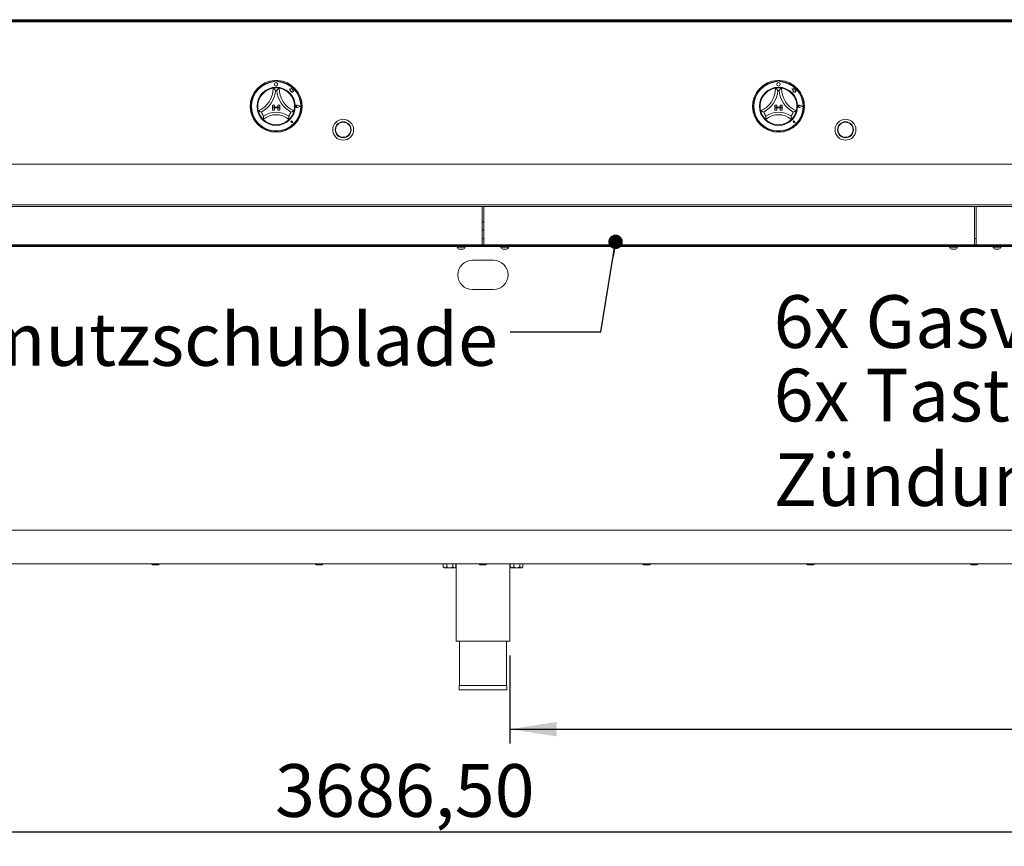
# Model space of a CAD drawing. Units: millimetres. Extents: x 5 to 415, y 5 to 292.
# Drawn here: x 123 to 192, y 175 to 233 of the extents above; entities that cross this region are included whole.
import ezdxf

# ---------------------------------------------------------------- set-up
doc = ezdxf.new("R2010")
doc.units = ezdxf.units.MM
doc.layers.add('BEMAßUNG', color=96, linetype='Continuous')
doc.styles.add('SLDTEXTSTYLE0', font='TXT', dxfattribs={"width": 0.75})
doc.dimstyles.new('SLDDIMSTYLE0', dxfattribs={"dimtxt": 3.704167, "dimasz": 3.302, "dimexe": 0, "dimexo": 0.0625, "dimgap": 0.926042, "dimtad": 1, "dimlfac": 17, "dimrnd": 1e-09, "dimzin": 12, "dimdsep": 46, "dimtxsty": 'SLDTEXTSTYLE0', "dimsah": 1, "dimcen": 0.09, "dimadec": 0, "dimazin": 3, "dimtfac": 1, "dimtofl": 0, "dimtmove": 0, "dimatfit": 3, "dimfxl": 0, "dimfrac": 2, "dimtolj": 1, "dimtzin": 12, "dimarcsym": 0})

# ---------------------------------------------------------------- blocks, each defined once
blk = doc.blocks.new('_D_6')
at = {"layer": 'BEMAßUNG'}
for p, q in [((47.19, 193.877), (47.19, 174.641)), ((264.042, 193.641), (264.042, 174.641)), ((264.042, 175.641), (47.19, 175.641))]:
    blk.add_line(p, q, dxfattribs=at)
for points in [[(47.19, 175.641), (50.492, 175.133), (50.492, 176.149)], [(264.042, 175.641), (260.74, 176.149), (260.74, 175.133)]]:
    blk.add_solid(points, dxfattribs=at)
at = {"layer": 'BEMAßUNG', "insert": (140.998, 180.416), "char_height": 3.7042, "attachment_point": 1, "style": 'SLDTEXTSTYLE0'}
blk.add_mtext('3686,50', dxfattribs=at)
blk = doc.blocks.new('_D_14')
at = {"layer": 'BEMAßUNG'}
for p, q in [((157.484, 188.053), (157.484, 181.873)), ((258.307, 188.053), (258.307, 181.873)), ((157.484, 182.873), (258.307, 182.873))]:
    blk.add_line(p, q, dxfattribs=at)
for points in [[(157.484, 182.873), (160.786, 182.365), (160.786, 183.381)], [(258.307, 182.873), (255.005, 183.381), (255.005, 182.365)]]:
    blk.add_solid(points, dxfattribs=at)
at = {"layer": 'BEMAßUNG', "insert": (202.768, 187.648), "char_height": 3.7042, "attachment_point": 1, "style": 'SLDTEXTSTYLE0'}
blk.add_mtext('1714', dxfattribs=at)
blk = doc.blocks.new('SW_NOTE_0')
at = {"layer": 'BEMAßUNG', "color": 0, "attachment_point": 1, "style": 'SLDTEXTSTYLE0'}
for s, insert, char_height in [('6x Taster für elektrische', (-54.859, 1.27), 3.70417), ('Zündung', (-54.859, -4.669), 3.7042)]:
    blk.add_mtext(s, dxfattribs=dict(at, insert=insert, char_height=char_height))
blk = doc.blocks.new('_DOT')
at = {"color": 0, "linetype": 'ByBlock', "lineweight": -2}
blk.add_line((-0.5, 0), (-1, 0), dxfattribs=at)
at = {"color": 0, "linetype": 'ByBlock', "const_width": 0.5}
blk.add_lwpolyline([(-0.25, 0, 1), (0.25, 0, 1)], format="xyb", close=True, dxfattribs=at)

msp = doc.modelspace()

# ---------------------------------------------------------------- linework, layer by layer
at = {"color": 7, "linetype": 'Continuous', "lineweight": 15}
for p, q in [((47.22923, 232.7297), (263.97337, 232.7297)), ((262.95423, 232.72964), (48.24834, 232.72964)), ((50.30717, 232.64915), (260.8954, 232.64915)), ((50.30717, 232.58676), (260.8954, 232.58676)), ((120.41011, 232.67081), (155.49834, 232.67081)), ((127.36599, 232.67081), (127.36599, 232.64915)), ((151.85211, 232.64915), (151.85211, 232.67081)), ((155.16011, 232.67081), (155.16011, 232.64915)), ((155.49834, 232.67081), (155.49834, 232.72964)), ((155.49834, 232.67081), (155.70422, 232.67081)), ((155.70422, 232.67081), (155.70422, 232.72964)), ((155.70422, 232.67081), (190.79246, 232.67081)), ((156.04246, 232.64915), (156.04246, 232.67081)), ((162.66011, 232.67081), (162.66011, 232.64915)), ((187.14623, 232.64915), (187.14623, 232.67081)), ((190.45422, 232.67081), (190.45422, 232.64915)), ((190.79246, 232.67081), (190.79246, 232.72964)), ((190.79246, 232.67081), (190.99834, 232.67081)), ((190.99834, 232.67081), (190.99834, 232.72964)), ((190.99834, 232.67081), (226.08658, 232.67081)), ((191.33658, 232.64915), (191.33658, 232.67081)), ((140.97069, 228.46379), (140.97069, 228.40487)), ((140.98213, 228.40786), (140.98214, 228.37605)), ((141.13507, 228.4373), (141.01154, 228.43727)), ((141.16449, 228.37608), (141.16449, 228.40789)), ((141.17658, 228.46379), (141.17658, 228.40487)), ((176.26481, 228.46379), (176.26481, 228.40487)), ((176.27625, 228.40786), (176.27626, 228.37605)), ((176.42919, 228.4373), (176.30566, 228.43727)), ((176.45861, 228.37608), (176.4586, 228.40789)), ((176.47069, 228.46379), (176.47069, 228.40487)), ((142.01753, 227.86407), (142.06918, 227.82545)), ((142.11271, 227.83895), (142.01753, 227.86407)), ((142.06918, 227.82545), (142.0692, 227.71314)), ((142.0692, 227.71314), (142.14788, 227.71782)), ((142.14094, 227.94589), (142.11271, 227.83895)), ((142.16947, 227.8379), (142.14094, 227.94589)), ((142.14788, 227.71782), (142.15238, 227.64216)), ((142.15238, 227.64216), (142.21811, 227.64607)), ((142.255, 227.82496), (142.16947, 227.8379)), ((142.21811, 227.64607), (142.25625, 227.636)), ((142.24439, 227.75482), (142.255, 227.82496)), ((142.31478, 227.759), (142.24439, 227.75482)), ((142.25625, 227.68072), (142.31478, 227.759)), ((142.25625, 227.636), (142.25625, 227.68072)), ((177.40683, 227.83895), (177.31165, 227.86407)), ((177.31165, 227.86407), (177.3633, 227.82545)), ((177.3633, 227.82545), (177.36332, 227.71314)), ((177.36332, 227.71314), (177.442, 227.71782)), ((177.43506, 227.94589), (177.40683, 227.83895)), ((177.46359, 227.8379), (177.43506, 227.94589)), ((177.442, 227.71782), (177.4465, 227.64216)), ((177.4465, 227.64216), (177.51223, 227.64607)), ((177.54911, 227.82496), (177.46359, 227.8379)), ((177.51223, 227.64607), (177.55037, 227.636)), ((177.53851, 227.75482), (177.54911, 227.82496)), ((177.60889, 227.759), (177.53851, 227.75482)), ((177.55036, 227.68072), (177.60889, 227.759)), ((177.55037, 227.636), (177.55036, 227.68072)), ((140.80893, 226.7314), (140.80893, 226.58435)), ((140.80893, 226.7314), (140.95599, 226.7314)), ((140.80893, 226.58435), (140.95599, 226.58435)), ((140.80893, 226.58435), (140.80893, 226.52552)), ((141.33834, 226.58435), (140.80893, 226.58435)), ((140.80893, 226.52552), (140.95599, 226.52552)), ((140.80893, 226.37846), (140.80893, 226.52552)), ((140.80893, 226.52552), (141.33834, 226.52552)), ((140.80893, 226.37846), (140.95599, 226.37846)), ((140.95599, 226.7314), (140.95599, 226.58435)), ((140.95599, 226.37846), (140.95599, 226.52552)), ((141.19128, 226.7314), (141.19128, 226.58435)), ((141.33834, 226.7314), (141.19128, 226.7314)), ((141.33834, 226.58435), (141.19128, 226.58435)), ((141.19128, 226.37846), (141.19128, 226.52552)), ((141.33834, 226.52552), (141.19128, 226.52552)), ((141.33834, 226.37846), (141.19128, 226.37846)), ((141.33834, 226.7314), (141.33834, 226.58435)), ((141.33834, 226.58435), (141.33834, 226.52552)), ((141.33834, 226.37846), (141.33834, 226.52552)), ((142.53368, 226.64344), (142.4949, 226.67009)), ((142.53368, 226.64344), (142.49491, 226.61677)), ((142.7854, 226.64348), (142.56545, 226.72706)), ((142.7854, 226.64348), (142.56548, 226.55983)), ((142.79037, 226.64349), (142.56608, 226.72871)), ((142.79037, 226.64349), (142.56611, 226.55818)), ((176.10305, 226.7314), (176.10305, 226.58435)), ((176.10305, 226.7314), (176.25011, 226.7314)), ((176.10305, 226.58435), (176.25011, 226.58435)), ((176.10305, 226.58435), (176.10305, 226.52552)), ((176.63246, 226.58435), (176.10305, 226.58435)), ((176.10305, 226.37846), (176.10305, 226.52552)), ((176.10305, 226.52552), (176.25011, 226.52552)), ((176.10305, 226.52552), (176.63246, 226.52552)), ((176.10305, 226.37846), (176.25011, 226.37846)), ((176.25011, 226.7314), (176.25011, 226.58435)), ((176.25011, 226.37846), (176.25011, 226.52552)), ((176.4854, 226.7314), (176.4854, 226.58435)), ((176.63246, 226.7314), (176.4854, 226.7314)), ((176.63246, 226.58435), (176.4854, 226.58435)), ((176.63246, 226.52552), (176.4854, 226.52552)), ((176.4854, 226.37846), (176.4854, 226.52552)), ((176.63246, 226.37846), (176.4854, 226.37846)), ((176.63246, 226.7314), (176.63246, 226.58435)), ((176.63246, 226.58435), (176.63246, 226.52552)), ((176.63246, 226.37846), (176.63246, 226.52552)), ((177.82779, 226.64344), (177.78902, 226.67009)), ((177.82779, 226.64344), (177.78903, 226.61677)), ((178.07952, 226.64348), (177.85957, 226.72706)), ((178.07952, 226.64348), (177.8596, 226.55983)), ((178.08448, 226.64349), (177.86019, 226.72871)), ((178.08448, 226.64349), (177.86022, 226.55818)), ((142.16569, 225.55151), (142.13658, 225.55567)), ((142.16569, 225.55151), (142.16153, 225.58063)), ((142.24069, 225.47654), (142.22337, 225.56306)), ((142.24144, 225.47579), (142.22395, 225.56318)), ((177.45981, 225.55151), (177.43069, 225.55567)), ((177.45981, 225.55151), (177.45565, 225.58063)), ((177.53481, 225.47654), (177.51749, 225.56306)), ((177.53556, 225.47579), (177.51807, 225.56318)), ((142.24144, 225.47579), (142.15405, 225.49325)), ((142.24069, 225.47654), (142.15417, 225.49383)), ((177.53556, 225.47579), (177.44817, 225.49325)), ((177.53481, 225.47654), (177.44829, 225.49383)), ((50.30717, 222.58258), (260.8954, 222.58258)), ((260.8954, 219.72964), (50.30717, 219.72964)), ((121.07187, 219.61199), (155.54246, 219.61199)), ((155.54246, 219.61199), (155.54246, 219.43552)), ((155.54246, 219.61199), (155.66011, 219.61199)), ((155.54246, 216.99729), (155.54246, 219.43552)), ((155.66011, 219.61199), (190.13069, 219.61199)), ((155.66011, 219.43552), (155.66011, 219.61199)), ((155.66011, 219.43552), (155.66011, 216.99729)), ((190.13069, 219.61199), (190.13069, 219.43552)), ((190.13069, 219.61199), (190.24834, 219.61199)), ((190.13069, 216.99729), (190.13069, 219.43552)), ((190.24834, 219.61199), (224.71893, 219.61199)), ((190.24834, 219.43552), (190.24834, 219.61199)), ((190.24834, 219.43552), (190.24834, 216.99729)), ((155.54246, 217.34729), (155.66011, 217.34729)), ((190.13069, 217.34729), (190.24834, 217.34729)), ((258.88243, 216.84729), (52.32014, 216.84729)), ((52.32014, 216.78846), (258.88243, 216.78846)), ((121.07187, 216.90611), (155.54246, 216.90611)), ((153.48364, 216.90611), (123.1307, 216.90611)), ((153.63414, 216.90611), (154.30372, 216.90611)), ((153.77227, 216.78846), (153.77214, 216.78552)), ((153.80449, 216.75317), (153.80449, 216.7398)), ((153.97036, 216.75317), (153.80449, 216.75317)), ((154.02111, 216.60611), (153.93818, 216.60611)), ((154.31923, 216.75317), (153.97036, 216.75317)), ((154.19555, 216.60611), (154.02111, 216.60611)), ((154.20556, 216.60611), (154.19555, 216.60611)), ((154.33925, 216.75317), (154.31923, 216.75317)), ((154.33925, 216.7398), (154.33925, 216.75317)), ((154.3716, 216.78552), (154.37147, 216.78846)), ((156.63069, 216.90611), (154.57187, 216.90611)), ((155.54246, 216.99729), (155.54246, 216.90611)), ((155.66011, 216.90611), (155.66011, 216.99729)), ((155.66011, 216.90611), (190.13069, 216.90611)), ((156.8311, 216.78846), (156.83096, 216.78552)), ((156.86331, 216.75317), (156.86331, 216.7398)), ((157.02827, 216.75317), (156.86331, 216.75317)), ((157.56842, 216.90611), (156.89885, 216.90611)), ((157.07948, 216.60611), (156.997, 216.60611)), ((157.37768, 216.75317), (157.02827, 216.75317)), ((157.25419, 216.60611), (157.07948, 216.60611)), ((157.25419, 216.60611), (157.26438, 216.60611)), ((157.37768, 216.75317), (157.39807, 216.75317)), ((157.39807, 216.7398), (157.39807, 216.75317)), ((157.43043, 216.78552), (157.43029, 216.78846)), ((188.07187, 216.90611), (157.71893, 216.90611)), ((188.22238, 216.90611), (188.89195, 216.90611)), ((188.36051, 216.78846), (188.36037, 216.78552)), ((188.39273, 216.75317), (188.39273, 216.7398)), ((188.55859, 216.75317), (188.39273, 216.75317)), ((188.60935, 216.60611), (188.52641, 216.60611)), ((188.90747, 216.75317), (188.55859, 216.75317)), ((188.78379, 216.60611), (188.60935, 216.60611)), ((188.79379, 216.60611), (188.78379, 216.60611)), ((188.92748, 216.75317), (188.90747, 216.75317)), ((188.92748, 216.7398), (188.92748, 216.75317)), ((188.95984, 216.78552), (188.95971, 216.78846)), ((191.21893, 216.90611), (189.16011, 216.90611)), ((190.13069, 216.99729), (190.13069, 216.90611)), ((190.24834, 216.90611), (190.24834, 216.99729)), ((190.24834, 216.90611), (224.71893, 216.90611)), ((191.41933, 216.78846), (191.4192, 216.78552)), ((191.45155, 216.75317), (191.45155, 216.7398)), ((191.61651, 216.75317), (191.45155, 216.75317)), ((192.15666, 216.90611), (191.48708, 216.90611)), ((191.66772, 216.60611), (191.58524, 216.60611)), ((191.96591, 216.75317), (191.61651, 216.75317)), ((191.84242, 216.60611), (191.66772, 216.60611)), ((191.84242, 216.60611), (191.85262, 216.60611)), ((191.96591, 216.75317), (191.98631, 216.75317)), ((191.98631, 216.7398), (191.98631, 216.75317)), ((192.01866, 216.78552), (192.01853, 216.78846)), ((156.33658, 215.8214), (154.86599, 215.8214)), ((154.86599, 213.76258), (156.33658, 213.76258)), ((50.24834, 196.84729), (260.95422, 196.84729)), ((50.24834, 194.49434), (260.95422, 194.49434)), ((132.59475, 194.42964), (132.38004, 194.42964)), ((132.80945, 194.42964), (132.59475, 194.42964)), ((144.09801, 194.42964), (143.88331, 194.42964)), ((144.31272, 194.42964), (144.09801, 194.42964)), ((152.80808, 194.48846), (152.80808, 194.27114)), ((152.80808, 194.48846), (153.0569, 194.48846)), ((152.90716, 194.49434), (152.90716, 194.48846)), ((153.0569, 194.48846), (153.0569, 194.27114)), ((153.0569, 194.48846), (153.49716, 194.48846)), ((153.49716, 194.48846), (153.49716, 194.27114)), ((153.49716, 194.48846), (153.6886, 194.48846)), ((153.58952, 194.48846), (153.58952, 194.49434)), ((153.6886, 194.48846), (153.6886, 194.27114)), ((153.71893, 194.49434), (153.71893, 189.05317)), ((155.60128, 194.42964), (155.38658, 194.42964)), ((155.81599, 194.42964), (155.60128, 194.42964)), ((157.48364, 189.05317), (157.48364, 194.49434)), ((157.51396, 194.48846), (157.51396, 194.27114)), ((157.51396, 194.48846), (157.76278, 194.48846)), ((157.61305, 194.49434), (157.61305, 194.48846)), ((157.76278, 194.48846), (157.76278, 194.27114)), ((157.76278, 194.48846), (158.20304, 194.48846)), ((158.20304, 194.48846), (158.20304, 194.27114)), ((158.20304, 194.48846), (158.39448, 194.48846)), ((158.2954, 194.48846), (158.2954, 194.49434)), ((158.39448, 194.48846), (158.39448, 194.27114)), ((167.10455, 194.42964), (166.88984, 194.42964)), ((167.31926, 194.42964), (167.10455, 194.42964)), ((178.60782, 194.42964), (178.39311, 194.42964)), ((178.82252, 194.42964), (178.60782, 194.42964)), ((190.11109, 194.42964), (189.89638, 194.42964)), ((190.32579, 194.42964), (190.11109, 194.42964)), ((152.80808, 194.27114), (152.82401, 194.25595)), ((152.82302, 194.25496), (152.86599, 194.21199)), ((152.86599, 194.21199), (152.93249, 194.21199)), ((152.93249, 194.21199), (153.27703, 194.21199)), ((153.27703, 194.21199), (153.59288, 194.21199)), ((153.59288, 194.21199), (153.63069, 194.21199)), ((153.63069, 194.21199), (153.67366, 194.25496)), ((157.51396, 194.27114), (157.52989, 194.25595)), ((157.5289, 194.25496), (157.57187, 194.21199)), ((157.57187, 194.21199), (157.63837, 194.21199)), ((157.63837, 194.21199), (157.98291, 194.21199)), ((157.98291, 194.21199), (158.29876, 194.21199)), ((158.29876, 194.21199), (158.33658, 194.21199)), ((158.33658, 194.21199), (158.37954, 194.25496)), ((153.71893, 189.05317), (157.48364, 189.05317)), ((153.95422, 189.05317), (153.95422, 185.93552)), ((157.24834, 185.93552), (157.24834, 189.05317)), ((153.93069, 185.93552), (153.93069, 185.6414)), ((153.93069, 185.93552), (157.27187, 185.93552)), ((153.93069, 185.6414), (157.27187, 185.6414)), ((157.27187, 185.6414), (157.27187, 185.93552))]:
    msp.add_line(p, q, dxfattribs=at)
at = {"color": 7, "linetype": 'Continuous', "lineweight": 15, "flags": 128}
for points in [[(124.43952, 232.67081), (124.44076, 232.65819), (124.44325, 232.64915)], [(124.99834, 232.67081), (124.9971, 232.65819), (124.99461, 232.64915)], [(133.26305, 232.67081), (133.26429, 232.65819), (133.26678, 232.64915)], [(133.82187, 232.67081), (133.82063, 232.65819), (133.81814, 232.64915)], [(142.08658, 232.67081), (142.08782, 232.65819), (142.09031, 232.64915)], [(142.6454, 232.67081), (142.64416, 232.65819), (142.64167, 232.64915)], [(150.91011, 232.67081), (150.91135, 232.65819), (150.91384, 232.64915)], [(151.46893, 232.67081), (151.46769, 232.65819), (151.4652, 232.64915)], [(159.73364, 232.67081), (159.73488, 232.65819), (159.73737, 232.64915)], [(160.29246, 232.67081), (160.29122, 232.65819), (160.28872, 232.64915)], [(168.55716, 232.67081), (168.55841, 232.65819), (168.5609, 232.64915)], [(169.11599, 232.67081), (169.11474, 232.65819), (169.11225, 232.64915)], [(177.38069, 232.67081), (177.38194, 232.65819), (177.38443, 232.64915)], [(177.93952, 232.67081), (177.93827, 232.65819), (177.93578, 232.64915)], [(186.20422, 232.67081), (186.20547, 232.65819), (186.20796, 232.64915)], [(186.76305, 232.67081), (186.76181, 232.65819), (186.75931, 232.64915)], [(155.54246, 218.52354), (155.61197, 218.52918), (155.66011, 218.52354)], [(155.66011, 217.93574), (155.5906, 217.9301), (155.54246, 217.93574)]]:
    msp.add_lwpolyline(points, dxfattribs=at)
at = {"color": 7, "linetype": 'Continuous', "lineweight": 15}
for centre, radius in [((141.07335, 228.18729), 0.11765), ((176.36747, 228.18729), 0.11765), ((141.07364, 226.64317), 1.34118), ((176.36775, 226.64317), 1.34118), ((145.77952, 224.99611), 0.73529), ((145.77952, 224.99611), 0.55882), ((145.77952, 224.99611), 0.54706), ((145.77952, 224.99611), 0.52941), ((181.07364, 224.99611), 0.73529), ((181.07364, 224.99611), 0.55882), ((181.07364, 224.99611), 0.54706), ((181.07364, 224.99611), 0.52941)]:
    msp.add_circle(centre, radius, dxfattribs=at)
for centre, radius, start, end in [((145.6611, 232.58563), 0.08522, 91.580926, 131.8035563), ((145.75122, 232.58563), 0.08522, 91.5804533, 131.804029), ((180.95522, 232.58563), 0.08522, 91.5807488, 131.8031), ((181.04534, 232.58563), 0.08522, 91.5811032, 131.8040126), ((141.07364, 226.64317), 1.82353, 93.2361595, 86.7638405), ((141.07364, 226.64317), 1.76471, 93.3441522, 86.6558478), ((141.07364, 226.64317), 1.73529, 93.0224364, 86.9987502), ((141.07364, 226.64317), 1.82353, 86.7638405, 93.2361595), ((141.01154, 228.40786), 0.02941, 90.0105933, 180.0105933), ((141.13507, 228.40789), 0.02941, 0.0105933, 90.0105933), ((176.36775, 226.64317), 1.82353, 93.2361595, 86.7638405), ((176.36775, 226.64317), 1.76471, 93.3441522, 86.6558478), ((176.36775, 226.64317), 1.73529, 93.0224364, 86.9987502), ((176.36775, 226.64317), 1.82353, 86.7638405, 93.2361595), ((176.30566, 228.40786), 0.02941, 90.0105933, 180.0105933), ((176.42919, 228.40789), 0.02941, 0.0105933, 90.0105933), ((139.1313, 227.9208), 1.73645, 293.3275132, 0), ((141.07364, 226.64317), 1.29412, 129.8923654, 163.4351478), ((139.1313, 227.9208), 1.91292, 298.1426765, 355.1848366), ((141.07364, 226.64317), 1.29412, 80.8458667, 99.1541333), ((141.07364, 226.64317), 1.11765, 88.1457885, 91.8542115), ((143.01597, 227.9208), 1.91292, 184.8151634, 241.8573235), ((143.01597, 227.9208), 1.73645, 180, 246.6724868), ((141.07364, 226.64317), 1.29412, 16.5648522, 50.1076346), ((174.42542, 227.9208), 1.73645, 293.3275132, 0), ((176.36775, 226.64317), 1.29412, 129.8923654, 163.4351478), ((174.42542, 227.9208), 1.91292, 298.1426765, 355.1848366), ((176.36775, 226.64317), 1.29412, 80.8458667, 99.1541333), ((176.36775, 226.64317), 1.11765, 88.1457885, 91.8542115), ((178.31009, 227.9208), 1.91292, 184.8151634, 241.8573235), ((178.31009, 227.9208), 1.73645, 180, 246.6724868), ((176.36775, 226.64317), 1.29412, 16.5648522, 50.1076346), ((141.07364, 226.64317), 1.29412, 194.1733799, 225.8266201), ((141.07364, 226.64317), 1.11765, 201.4733017, 217.9923375), ((141.07364, 224.68888), 1.54252, 55.1786013, 124.8213987), ((141.07364, 226.64317), 1.11765, 322.0076625, 338.5266983), ((141.07364, 226.64317), 1.29412, 314.1733799, 345.8266201), ((142.53368, 226.64344), 0.09122, 69.1951707, 290.8260159), ((142.53368, 226.64344), 0.08945, 69.1951707, 290.8260159), ((142.47658, 226.64343), 0.03235, 55.4966025, 304.5245841), ((176.36775, 226.64317), 1.29412, 194.1733799, 225.8266201), ((176.36775, 226.64317), 1.11765, 201.4733017, 217.9923375), ((176.36775, 224.68888), 1.54252, 55.1786013, 124.8213987), ((176.36775, 226.64317), 1.11765, 322.0076625, 338.5266983), ((176.36775, 226.64317), 1.29412, 314.1733799, 345.8266201), ((177.82779, 226.64344), 0.09122, 69.1951707, 290.8260159), ((177.82779, 226.64344), 0.08945, 69.1951707, 290.8260159), ((177.77069, 226.64343), 0.03235, 55.4966025, 304.5245841), ((141.07364, 224.68888), 1.36605, 48.6895126, 131.3104874), ((142.16569, 225.55151), 0.05941, 11.3205258, 258.7006608), ((142.16569, 225.55151), 0.05882, 11.3205258, 258.7006608), ((142.13969, 225.57751), 0.02206, 8.1406956, 261.8804909), ((176.36775, 224.68888), 1.36605, 48.6895126, 131.3104874), ((177.45981, 225.55151), 0.05941, 11.3205258, 258.7006608), ((177.45981, 225.55151), 0.05882, 11.3205258, 258.7006608), ((177.43381, 225.57751), 0.02206, 8.1406956, 261.8804909), ((141.07364, 226.64317), 1.29412, 255.1397248, 284.8602752), ((176.36775, 226.64317), 1.29412, 255.1397248, 284.8602752), ((155.60128, 218.22964), 0.26738, 77.290967, 102.709033), ((155.60128, 218.22964), 0.26738, 257.290967, 282.709033), ((153.80449, 216.78552), 0.03235, 180, 270), ((153.93818, 216.7398), 0.13369, 180, 270), ((154.20556, 216.7398), 0.13369, 270, 0), ((154.33925, 216.78552), 0.03235, 270, 0), ((156.86331, 216.78552), 0.03235, 180, 270), ((156.997, 216.7398), 0.13369, 180, 270), ((157.26438, 216.7398), 0.13369, 270, 0), ((157.39807, 216.78552), 0.03235, 270, 0), ((188.39273, 216.78552), 0.03235, 180, 270), ((188.52642, 216.7398), 0.13369, 180, 270), ((188.7938, 216.7398), 0.13369, 270, 0), ((188.92749, 216.78552), 0.03235, 270, 0), ((191.45155, 216.78552), 0.03235, 180, 270), ((191.58524, 216.7398), 0.13369, 180, 270), ((191.85262, 216.7398), 0.13369, 270, 0), ((191.98631, 216.78552), 0.03235, 270, 0), ((154.86599, 214.79199), 1.02941, 90, 270), ((156.33658, 214.79199), 1.02941, 270, 90), ((132.38004, 194.49434), 0.06471, 180, 270), ((132.80945, 194.49434), 0.06471, 270, 360), ((143.88331, 194.49434), 0.06471, 180, 270), ((144.31272, 194.49434), 0.06471, 270, 0), ((155.38658, 194.49434), 0.06471, 180, 270), ((155.81599, 194.49434), 0.06471, 270, 0), ((166.88984, 194.49434), 0.06471, 180, 270), ((167.31926, 194.49434), 0.06471, 270, 0), ((178.39311, 194.49434), 0.06471, 180, 270), ((178.82252, 194.49434), 0.06471, 270, 0), ((189.89638, 194.49434), 0.06471, 180, 270), ((190.32579, 194.49434), 0.06471, 270, 0)]:
    msp.add_arc(centre, radius, start, end, dxfattribs=at)
for points, knots in [([(140.24366, 227.63608), (140.2823, 227.66617), (140.35946, 227.72626), (140.49731, 227.80554), (140.64542, 227.86778), (140.77445, 227.90378), (140.854, 227.91871), (140.86339, 227.92014), (140.86775, 227.9208)], [0, 0, 0, 0, 0.14374875, 0.28702516, 0.47311347, 0.65947473, 0.84156961, 1, 1, 1, 1]), ([(140.86775, 227.9208), (140.86912, 227.91964), (140.87185, 227.91733), (140.89378, 227.89842), (140.93145, 227.86488), (140.98269, 227.8165), (141.02013, 227.77853), (141.03732, 227.76039), (141.03747, 227.76023)], [0, 0, 0, 0, 0.15212447, 0.30369051, 0.50560412, 0.7675869, 0.99799372, 1, 1, 1, 1]), ([(141.27952, 227.9208), (141.27815, 227.91964), (141.27542, 227.91733), (141.25349, 227.89842), (141.21582, 227.86487), (141.16458, 227.8165), (141.12714, 227.77853), (141.10995, 227.76039), (141.1098, 227.76023)], [0, 0, 0, 0, 0.1521247, 0.30369097, 0.50560337, 0.76758655, 0.99799371, 1, 1, 1, 1]), ([(141.27952, 227.9208), (141.28576, 227.91988), (141.29824, 227.91803), (141.39498, 227.89879), (141.53313, 227.85666), (141.67718, 227.79125), (141.80235, 227.71569), (141.86984, 227.66264), (141.90361, 227.63608)], [0, 0, 0, 0, 0.18969304, 0.37948668, 0.5662443, 0.74790581, 0.87381441, 1, 1, 1, 1]), ([(175.53777, 227.63608), (175.57642, 227.66617), (175.65358, 227.72626), (175.79143, 227.80554), (175.93953, 227.86778), (176.06857, 227.90378), (176.14812, 227.91871), (176.15751, 227.92014), (176.16187, 227.9208)], [0, 0, 0, 0, 0.14374865, 0.28702496, 0.47311313, 0.65947426, 0.84156972, 1, 1, 1, 1]), ([(176.16187, 227.9208), (176.16324, 227.91964), (176.16597, 227.91733), (176.1879, 227.89842), (176.22557, 227.86488), (176.27681, 227.8165), (176.31425, 227.77853), (176.33144, 227.76039), (176.33159, 227.76023)], [0, 0, 0, 0, 0.152123599, 0.30368951, 0.505604453, 0.767585201, 0.997993717, 1, 1, 1, 1]), ([(176.57364, 227.9208), (176.57227, 227.91964), (176.56954, 227.91733), (176.54761, 227.89842), (176.50994, 227.86487), (176.4587, 227.8165), (176.42126, 227.77853), (176.40406, 227.76039), (176.40392, 227.76023)], [0, 0, 0, 0, 0.15212414, 0.30368984, 0.5056015, 0.76758552, 0.99799372, 1, 1, 1, 1]), ([(176.57364, 227.9208), (176.57988, 227.91988), (176.59236, 227.91803), (176.6891, 227.89879), (176.82724, 227.85666), (176.9713, 227.79125), (177.09647, 227.71569), (177.16395, 227.66264), (177.19773, 227.63608)], [0, 0, 0, 0, 0.18969293, 0.37948659, 0.56624424, 0.7479065, 0.87381439, 1, 1, 1, 1]), ([(139.81891, 226.3263), (139.81729, 226.33239), (139.81404, 226.34458), (139.79341, 226.44104), (139.77739, 226.58457), (139.78041, 226.74275), (139.80022, 226.88761), (139.82222, 226.97059), (139.83323, 227.01212)], [0, 0, 0, 0, 0.18969326, 0.3794861, 0.56624589, 0.74790792, 0.87381621, 1, 1, 1, 1]), ([(142.31404, 227.01212), (142.32638, 226.96472), (142.351, 226.87007), (142.36921, 226.7121), (142.36772, 226.55145), (142.34968, 226.41871), (142.33188, 226.33975), (142.32948, 226.33057), (142.32836, 226.3263)], [0, 0, 0, 0, 0.14374833, 0.28702418, 0.47311288, 0.65947427, 0.84156967, 1, 1, 1, 1]), ([(175.11303, 226.3263), (175.11141, 226.33239), (175.10816, 226.34458), (175.08752, 226.44104), (175.07151, 226.58457), (175.07453, 226.74275), (175.09433, 226.88761), (175.11633, 226.97059), (175.12735, 227.01212)], [0, 0, 0, 0, 0.18969313, 0.37948606, 0.56624567, 0.7479076, 0.87381585, 1, 1, 1, 1]), ([(177.60816, 227.01212), (177.62049, 226.96472), (177.64512, 226.87007), (177.66333, 226.7121), (177.66183, 226.55145), (177.6438, 226.41871), (177.626, 226.33975), (177.62359, 226.33057), (177.62248, 226.3263)], [0, 0, 0, 0, 0.14374816, 0.28702412, 0.47311285, 0.6594742, 0.84156962, 1, 1, 1, 1]), ([(140.03357, 226.23403), (140.03336, 226.23411), (140.00988, 226.24266), (139.96021, 226.26208), (139.89549, 226.28995), (139.84977, 226.31126), (139.82373, 226.32391), (139.82052, 226.3255), (139.81891, 226.3263)], [0, 0, 0, 0, 0.002000778, 0.23241162, 0.49439614, 0.69630764, 0.84787591, 1, 1, 1, 1]), ([(142.32836, 226.3263), (142.32675, 226.3255), (142.32354, 226.32391), (142.2975, 226.31126), (142.25178, 226.28995), (142.18706, 226.26208), (142.13739, 226.24266), (142.11391, 226.23411), (142.1137, 226.23403)], [0, 0, 0, 0, 0.15212465, 0.30369063, 0.50560597, 0.7675907, 0.99799922, 1, 1, 1, 1]), ([(175.32768, 226.23403), (175.32748, 226.23411), (175.30399, 226.24266), (175.25433, 226.26208), (175.18961, 226.28995), (175.14389, 226.31126), (175.11784, 226.32391), (175.11464, 226.3255), (175.11303, 226.3263)], [0, 0, 0, 0, 0.002000778, 0.23241162, 0.49439614, 0.69630764, 0.84787591, 1, 1, 1, 1]), ([(177.62248, 226.3263), (177.62087, 226.3255), (177.61766, 226.32391), (177.59162, 226.31126), (177.5459, 226.28995), (177.48117, 226.26208), (177.43151, 226.24266), (177.40802, 226.23411), (177.40782, 226.23403)], [0, 0, 0, 0, 0.1521239, 0.30368956, 0.50560448, 0.76758867, 0.99799922, 1, 1, 1, 1]), ([(140.19283, 225.95519), (140.19279, 225.95498), (140.18881, 225.92864), (140.18165, 225.87313), (140.17548, 225.8003), (140.1729, 225.7492), (140.17197, 225.72033), (140.17189, 225.71677), (140.17185, 225.71498)], [0, 0, 0, 0, 0.00196249, 0.24298981, 0.50906454, 0.70838973, 0.85389298, 1, 1, 1, 1]), ([(140.74174, 225.39233), (140.7012, 225.40439), (140.62022, 225.42848), (140.48729, 225.48625), (140.35424, 225.56362), (140.24702, 225.64537), (140.18312, 225.7038), (140.17554, 225.71133), (140.17185, 225.71498)], [0, 0, 0, 0, 0.12785804, 0.25539315, 0.4444694, 0.63367114, 0.8221002, 1, 1, 1, 1]), ([(141.97542, 225.71498), (141.97088, 225.71047), (141.9618, 225.70144), (141.88764, 225.63439), (141.76993, 225.54863), (141.60524, 225.45607), (141.47563, 225.4147), (141.40553, 225.39233)], [0, 0, 0, 0, 0.19782491, 0.39573551, 0.59081917, 0.77868115, 1, 1, 1, 1]), ([(141.95444, 225.95519), (141.95448, 225.95498), (141.95846, 225.92864), (141.96562, 225.87313), (141.97179, 225.8003), (141.97438, 225.7492), (141.9753, 225.72033), (141.97538, 225.71677), (141.97542, 225.71498)], [0, 0, 0, 0, 0.001962488, 0.242989831, 0.509064375, 0.708389795, 0.853892964, 1, 1, 1, 1]), ([(175.48694, 225.95519), (175.48691, 225.95498), (175.48293, 225.92864), (175.47577, 225.87313), (175.4696, 225.8003), (175.46701, 225.7492), (175.46609, 225.72033), (175.46601, 225.71677), (175.46597, 225.71498)], [0, 0, 0, 0, 0.00196249, 0.24298988, 0.50906427, 0.70838973, 0.85389293, 1, 1, 1, 1]), ([(176.03586, 225.39233), (175.99532, 225.40439), (175.91433, 225.42848), (175.78141, 225.48625), (175.64835, 225.56362), (175.54114, 225.64537), (175.47724, 225.7038), (175.46965, 225.71133), (175.46597, 225.71498)], [0, 0, 0, 0, 0.12785817, 0.25539341, 0.44446985, 0.63367077, 0.82210002, 1, 1, 1, 1]), ([(177.26954, 225.71498), (177.265, 225.71047), (177.25592, 225.70144), (177.18176, 225.63439), (177.06405, 225.54863), (176.89936, 225.45607), (176.76975, 225.4147), (176.69965, 225.39233)], [0, 0, 0, 0, 0.19782486, 0.39573605, 0.59081857, 0.77868121, 1, 1, 1, 1]), ([(177.24856, 225.95519), (177.24859, 225.95498), (177.25258, 225.92864), (177.25974, 225.87313), (177.2659, 225.8003), (177.2685, 225.7492), (177.26941, 225.72033), (177.2695, 225.71677), (177.26954, 225.71498)], [0, 0, 0, 0, 0.00196249, 0.24298978, 0.50906448, 0.70838986, 0.853893, 1, 1, 1, 1]), ([(152.93249, 194.21199), (152.9106, 194.21541), (152.86717, 194.2222), (152.82767, 194.25491), (152.80808, 194.27114)], [0, 0, 0, 0, 0.50399741, 1, 1, 1, 1]), ([(153.0569, 194.27114), (153.03986, 194.25732), (153.00521, 194.22922), (152.96225, 194.21321), (152.9377, 194.2122), (152.93249, 194.21199)], [0, 0, 0, 0, 0.43238293, 0.87954993, 1, 1, 1, 1]), ([(153.27703, 194.21199), (153.22883, 194.21724), (153.15207, 194.22561), (153.08271, 194.25879), (153.0569, 194.27114)], [0, 0, 0, 0, 0.62786137, 1, 1, 1, 1]), ([(153.49716, 194.27114), (153.48173, 194.26377), (153.41664, 194.23264), (153.34043, 194.21266), (153.28118, 194.21204), (153.27703, 194.21199)], [0, 0, 0, 0, 0.22406822, 0.94554919, 1, 1, 1, 1]), ([(153.59288, 194.21199), (153.57604, 194.21541), (153.54262, 194.2222), (153.51223, 194.25491), (153.49716, 194.27114)], [0, 0, 0, 0, 0.50399786, 1, 1, 1, 1]), ([(153.6886, 194.27114), (153.67549, 194.25732), (153.64883, 194.22922), (153.61578, 194.21321), (153.59689, 194.2122), (153.59288, 194.21199)], [0, 0, 0, 0, 0.43238364, 0.87955062, 1, 1, 1, 1]), ([(157.63837, 194.21199), (157.61648, 194.21541), (157.57305, 194.2222), (157.53356, 194.25491), (157.51396, 194.27114)], [0, 0, 0, 0, 0.50399716, 1, 1, 1, 1]), ([(157.76278, 194.27114), (157.74574, 194.25732), (157.71109, 194.22922), (157.66814, 194.21321), (157.64358, 194.2122), (157.63837, 194.21199)], [0, 0, 0, 0, 0.43238344, 0.87954993, 1, 1, 1, 1]), ([(157.98291, 194.21199), (157.93471, 194.21724), (157.85795, 194.22561), (157.78859, 194.25879), (157.76278, 194.27114)], [0, 0, 0, 0, 0.62786192, 1, 1, 1, 1]), ([(158.20304, 194.27114), (158.18761, 194.26377), (158.12252, 194.23264), (158.04631, 194.21266), (157.98707, 194.21204), (157.98291, 194.21199)], [0, 0, 0, 0, 0.22406801, 0.94554924, 1, 1, 1, 1]), ([(158.29876, 194.21199), (158.28192, 194.21541), (158.2485, 194.2222), (158.21811, 194.25491), (158.20304, 194.27114)], [0, 0, 0, 0, 0.50399766, 1, 1, 1, 1]), ([(158.39448, 194.27114), (158.38138, 194.25732), (158.35472, 194.22922), (158.32166, 194.21321), (158.30277, 194.2122), (158.29876, 194.21199)], [0, 0, 0, 0, 0.43238364, 0.87955021, 1, 1, 1, 1])]:
    msp.add_open_spline(points, degree=3, knots=knots, dxfattribs=at)
at = {"layer": 'BEMAßUNG', "flags": 128}
msp.add_lwpolyline([(157.52384, 210.79478), (163.87384, 210.79478), (164.92189, 217.1173)], dxfattribs=at)

# ---------------------------------------------------------------- block references
at = {"layer": 'BEMAßUNG', "xscale": 1.016, "yscale": 1.016, "rotation": 80.58803215759741}
msp.add_blockref('_DOT', (164.92189, 217.1173, 18.19043), dxfattribs=at)
at = {"layer": 'BEMAßUNG'}
msp.add_blockref('SW_NOTE_0', (230.89124, 206.93211), dxfattribs=at)

# ---------------------------------------------------------------- texts
at = {"layer": 'BEMAßUNG', "char_height": 3.7041667, "attachment_point": 1, "style": 'SLDTEXTSTYLE0'}
for s, insert in [('6x Gasventil', (176.03201, 213.36725)), ('6x Schmutzschublade', (105.0763, 212.11204))]:
    msp.add_mtext(s, dxfattribs=dict(at, insert=insert))

# ---------------------------------------------------------------- dimensions: what is measured, and where the dimension line sits
at = {"layer": 'BEMAßUNG'}
dim = msp.add_linear_dim(base=(47.18952, 175.6414), p1=(264.04246, 194.6414), p2=(47.18952, 194.8767), angle=0, dimstyle='SLDDIMSTYLE0', dxfattribs=at)
dim.commit()
dim.dimension.update_dxf_attribs({"geometry": '_D_6', "text_midpoint": (149.89136, 175.6414), "dimtype": 160})
dim = msp.add_linear_dim(base=(258.30716, 182.87272), p1=(157.48364, 189.05317), p2=(258.30716, 189.05317), dimstyle='SLDDIMSTYLE0', dxfattribs=at)
dim.commit()
dim.dimension.update_dxf_attribs({"geometry": '_D_14', "text_midpoint": (208.24191, 182.87272), "dimtype": 160})

doc.saveas('drawing.dxf')
